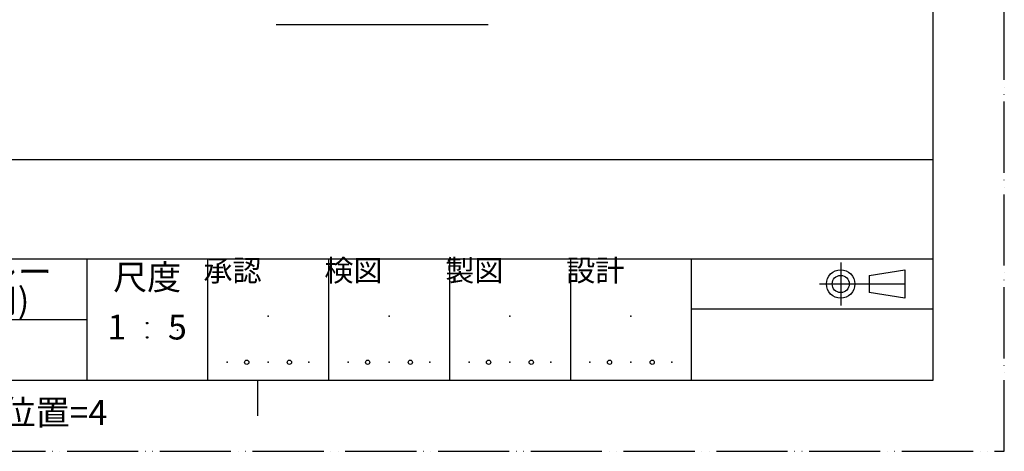
# Model space of a CAD drawing. Units: millimetres. Extents: x 0 to 1050, y 0 to 1485.
# Drawn here: x 358 to 1050, y 0 to 303 of the extents above; entities that cross this region are included whole.
import ezdxf

# ---------------------------------------------------------------- set-up
doc = ezdxf.new("R2010")
doc.units = ezdxf.units.MM
doc.linetypes.add('DOT_CENTER', pattern=[14, 12, -1, 0, -1])
doc.linetypes.add('PHANTOM', pattern=[13, 10, -1, 0, -1, 0, -1])
doc.layers.add('1', color=7, linetype='Continuous')
doc.styles.add('CONVERTER_11', font='MS Mincho.ttf', dxfattribs={"width": 0.89})
doc.styles.add('CONVERTER_12', font='txt.shx', dxfattribs={"width": 0.9})

# ---------------------------------------------------------------- blocks, each defined once
blk = doc.blocks.new('開示A4')
at = {"layer": '1', "color": 4, "linetype": 'PHANTOM'}
for p, q in [((210, 0), (210, 297)), ((0, 0), (210, 0))]:
    blk.add_line(p, q, dxfattribs=at)
at = {"layer": '1', "color": 7, "linetype": 'Continuous'}
for p, q in [((200, 10), (200, 148.5)), ((25, 41), (200, 41)), ((200, 27), (25, 27)), ((191, 24.7), (196, 25.5)), ((196, 25.5), (196, 21.5)), ((191, 24.7), (191, 22.3)), ((196, 21.5), (191, 22.3)), ((25, 10), (105, 10)), ((105, 10), (200, 10))]:
    blk.add_line(p, q, dxfattribs=at)
at = {"layer": '1', "color": 2, "linetype": 'Continuous'}
for p, q in [((81, 27), (81, 10)), ((98, 27), (98, 10)), ((115, 27), (115, 10)), ((132, 27), (132, 10)), ((149, 27), (149, 10)), ((166, 27), (166, 10)), ((166, 20), (200, 20)), ((25, 18.5), (81, 18.5)), ((105, 10), (105, 5))]:
    blk.add_line(p, q, dxfattribs=at)
at = {"layer": '1', "color": 2, "linetype": 'DOT_CENTER'}
for p, q in [((187, 26.5), (187, 20.5)), ((184, 23.5), (197, 23.5))]:
    blk.add_line(p, q, dxfattribs=at)
at = {"layer": '1', "color": 7, "linetype": 'Continuous'}
for centre, radius in [((187, 23.5), 2), ((187, 23.5), 1.2), ((103.5, 12.5), 0.3), ((109.5, 12.5), 0.3), ((120.5, 12.5), 0.3), ((126.5, 12.5), 0.3), ((137.5, 12.5), 0.3), ((143.5, 12.5), 0.3), ((154.5, 12.5), 0.3), ((160.5, 12.5), 0.3)]:
    blk.add_circle(centre, radius, dxfattribs=at)
at = {"layer": '1', "color": 7, "linetype": 'DOT_CENTER'}
for centre in [(89.5, 18), (89.5, 16)]:
    blk.add_circle(centre, 0.1, dxfattribs=at)
at = {"layer": '1', "color": 4}
for p in [(106.5, 19), (123.5, 19), (140.5, 19), (157.5, 19), (85.25, 17), (93.75, 17), (100.75, 12.5), (106.5, 12.5), (112.25, 12.5), (117.75, 12.5), (123.5, 12.5), (129.25, 12.5), (134.75, 12.5), (140.5, 12.5), (146.25, 12.5), (151.75, 12.5), (157.5, 12.5), (163.25, 12.5)]:
    blk.add_point(p, dxfattribs=at)
at = {"layer": '1', "color": 2, "attachment_point": 5, "style": 'CONVERTER_11'}
for s, insert, char_height, line_spacing_factor in [('尺度', (89.5, 24), 3.5, 0.545455), ('承認', (101.5, 25), 3, 0.590909), ('検図', (118.5, 25), 3, 0.590909), ('製図', (135.5, 25), 3, 0.590909), ('設計', (152.5, 25), 3, 0.590909)]:
    blk.add_mtext(s, dxfattribs=dict(at, insert=insert, char_height=char_height, line_spacing_factor=line_spacing_factor))
at = {"layer": '1', "color": 250, "insert": (25, 5), "char_height": 3.5, "attachment_point": 4, "line_spacing_factor": 0.545455, "style": 'CONVERTER_11'}
blk.add_mtext('備考欄の文字列 原点位置=4', dxfattribs=at)

msp = doc.modelspace()

# ---------------------------------------------------------------- linework, layer by layer
at = {"layer": '1', "color": 2, "linetype": 'Continuous'}
msp.add_line((538.265, 299.836), (687.265, 299.836), dxfattribs=at)

# ---------------------------------------------------------------- block references
at = {"layer": '1', "xscale": 5, "yscale": 5, "zscale": 5}
msp.add_blockref('開示A4', (0, 0), dxfattribs=at)

# ---------------------------------------------------------------- texts
at = {"layer": '1', "color": 7, "char_height": 17.5, "attachment_point": 5}
for s, insert, line_spacing_factor, style in [('シングルスプレー', (285, 123.75), 0.545455, 'CONVERTER_11'), ('混合栓(洗髪用)', (285, 103.75), 0.545455, 'CONVERTER_11'), ('1', (426.25, 85), 0.720288, 'CONVERTER_12'), ('5', (468.75, 85), 0.720288, 'CONVERTER_12')]:
    msp.add_mtext(s, dxfattribs=dict(at, insert=insert, line_spacing_factor=line_spacing_factor, style=style))

doc.saveas('drawing.dxf')
